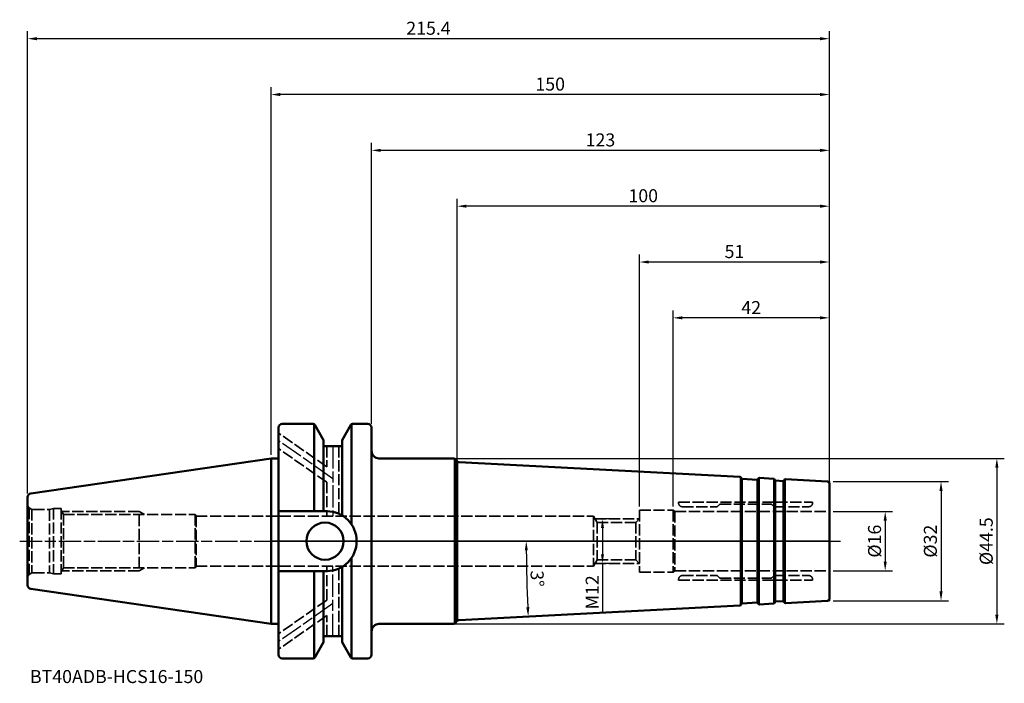
# Model space of a CAD drawing. Extents: x -68 to 197, y -38 to 140.
import ezdxf

# ---------------------------------------------------------------- set-up
doc = ezdxf.new("R2010")
doc.units = 0
doc.header["$PDMODE"] = 1
doc.linetypes.add('DASH', pattern=[3.75, 3, -0.75])
doc.linetypes.add('LONGDASH_DASH', pattern=[10.5, 6, -0.75, 3, -0.75])
for name, color, linetype, lineweight in [('1', 4, 'Continuous', 50), ('2', 7, 'Continuous', 25), ('3', 1, 'DASH', 35), ('4', 2, 'LONGDASH_DASH', 25), ('NOCUT', 7, 'Continuous', 25), ('SK1', 4, 'Continuous', 50), ('SK2', 7, 'Continuous', 25), ('SK3', 1, 'DASH', 35), ('SK4', 2, 'LONGDASH_DASH', 25), ('SK6', 5, 'Continuous', 35)]:
    doc.layers.add(name, color=color, linetype=linetype, lineweight=lineweight)
doc.styles.add('STANDARD 3.5 mm', font='monos.ttf', dxfattribs={"height": 3.5})
doc.dimstyles.new('AM_DIN', dxfattribs={"dimtxt": 3.5, "dimasz": 2.5, "dimexe": 2, "dimexo": 1, "dimgap": 1, "dimtad": 1, "dimdsep": 46, "dimtxsty": 'STANDARD 3.5 mm', "dimcen": 0.09, "dimadec": 0, "dimazin": 2, "dimtm": 1e-09, "dimtfac": 0.707107, "dimtmove": 0, "dimatfit": 3, "dimfxl": 1, "dimtolj": 1, "dimlwd": -1, "dimlwe": -1, "dimarcsym": 0})

# ---------------------------------------------------------------- blocks, each defined once
blk = doc.blocks.new('*D46')
at = {"layer": 'DEFPOINTS', "color": 0}
for p in [(150, 8), (150, -8), (165, -8)]:
    blk.add_point(p, dxfattribs=at)
at = {"layer": 'SK2', "color": 0}
for p, q in [((151, 8), (167, 8)), ((165, 5.5), (165, -5.5)), ((151, -8), (167, -8))]:
    blk.add_line(p, q, dxfattribs=at)
for points in [[(164.58, 5.5), (165.42, 5.5), (165, 8)], [(164.58, -5.5), (165.42, -5.5), (165, -8)]]:
    blk.add_solid(points, dxfattribs=at)
at = {"layer": 'SK2', "color": 0, "insert": (162.14, 0), "char_height": 3.5, "attachment_point": 5, "rotation": 90, "style": 'STANDARD 3.5 mm'}
blk.add_mtext('\\A1;%%c16', dxfattribs=at)
blk = doc.blocks.new('*D47')
at = {"layer": '2', "color": 0}
for p, q in [((151, 16), (182, 16)), ((180, 13.5), (180, -13.5)), ((151, -16), (182, -16))]:
    blk.add_line(p, q, dxfattribs=at)
for points in [[(179.58, 13.5), (180.42, 13.5), (180, 16)], [(179.58, -13.5), (180.42, -13.5), (180, -16)]]:
    blk.add_solid(points, dxfattribs=at)
at = {"layer": 'DEFPOINTS', "color": 0}
for p in [(150, 16), (150, -16), (180, -16)]:
    blk.add_point(p, dxfattribs=at)
at = {"layer": '2', "color": 0, "insert": (177.14, 0), "char_height": 3.5, "attachment_point": 5, "rotation": 90, "style": 'STANDARD 3.5 mm'}
blk.add_mtext('\\A1;%%c32', dxfattribs=at)
blk = doc.blocks.new('*D48')
at = {"layer": '2', "color": 0}
for p, q in [((45.8, 22.25), (197, 22.25)), ((195, 19.75), (195, -19.75)), ((45.8, -22.25), (197, -22.25))]:
    blk.add_line(p, q, dxfattribs=at)
for points in [[(194.58, 19.75), (195.42, 19.75), (195, 22.25)], [(194.58, -19.75), (195.42, -19.75), (195, -22.25)]]:
    blk.add_solid(points, dxfattribs=at)
at = {"layer": 'DEFPOINTS', "color": 0}
for p in [(44.8, 22.25), (44.8, -22.25), (195, -22.25)]:
    blk.add_point(p, dxfattribs=at)
at = {"layer": '2', "color": 0, "insert": (192.14, 0), "char_height": 3.5, "attachment_point": 5, "rotation": 90, "style": 'STANDARD 3.5 mm'}
blk.add_mtext('\\A1;%%c44.5', dxfattribs=at)
blk = doc.blocks.new('*D49')
at = {"layer": 'DEFPOINTS', "color": 0}
for p in [(108, 60), (108, 8.3), (150, 10)]:
    blk.add_point(p, dxfattribs=at)
at = {"layer": 'SK2', "color": 0}
for p, q in [((108, 9.3), (108, 62)), ((150, 11), (150, 62)), ((147.5, 60), (110.5, 60))]:
    blk.add_line(p, q, dxfattribs=at)
for points in [[(110.5, 60.42), (110.5, 59.58), (108, 60)], [(147.5, 60.42), (147.5, 59.58), (150, 60)]]:
    blk.add_solid(points, dxfattribs=at)
at = {"layer": 'SK2', "color": 0, "insert": (129, 62.76), "char_height": 3.5, "attachment_point": 5, "style": 'STANDARD 3.5 mm'}
blk.add_mtext('\\A1;42', dxfattribs=at)
blk = doc.blocks.new('*D50')
at = {"layer": '2', "color": 0}
for p, q in [((50, 16.91), (50, 92)), ((147.5, 90), (52.5, 90)), ((150, 11), (150, 92))]:
    blk.add_line(p, q, dxfattribs=at)
for points in [[(52.5, 90.42), (52.5, 89.58), (50, 90)], [(147.5, 90.42), (147.5, 89.58), (150, 90)]]:
    blk.add_solid(points, dxfattribs=at)
at = {"layer": 'DEFPOINTS', "color": 0}
for p in [(50, 90), (50, 15.91), (150, 10)]:
    blk.add_point(p, dxfattribs=at)
at = {"layer": '2', "color": 0, "insert": (100, 92.81), "char_height": 3.5, "attachment_point": 5, "style": 'STANDARD 3.5 mm'}
blk.add_mtext('\\A1;100', dxfattribs=at)
blk = doc.blocks.new('*D51')
at = {"layer": '2', "color": 0}
for p, q in [((27, 31.5), (27, 107)), ((150, 11), (150, 107)), ((147.5, 105), (29.5, 105))]:
    blk.add_line(p, q, dxfattribs=at)
for points in [[(29.5, 105.42), (29.5, 104.58), (27, 105)], [(147.5, 105.42), (147.5, 104.58), (150, 105)]]:
    blk.add_solid(points, dxfattribs=at)
at = {"layer": 'DEFPOINTS', "color": 0}
for p in [(27, 105), (27, 30.5), (150, 10)]:
    blk.add_point(p, dxfattribs=at)
at = {"layer": '2', "color": 0, "insert": (88.5, 107.81), "char_height": 3.5, "attachment_point": 5, "style": 'STANDARD 3.5 mm'}
blk.add_mtext('\\A1;123', dxfattribs=at)
blk = doc.blocks.new('*D52')
at = {"layer": '2', "color": 0}
for p, q in [((0, 23.23), (0, 122)), ((150, 11), (150, 122)), ((147.5, 120), (2.5, 120))]:
    blk.add_line(p, q, dxfattribs=at)
for points in [[(2.5, 120.42), (2.5, 119.58), (0, 120)], [(147.5, 120.42), (147.5, 119.58), (150, 120)]]:
    blk.add_solid(points, dxfattribs=at)
at = {"layer": 'DEFPOINTS', "color": 0}
for p in [(0, 120), (0, 22.23), (150, 10)]:
    blk.add_point(p, dxfattribs=at)
at = {"layer": '2', "color": 0, "insert": (75, 122.81), "char_height": 3.5, "attachment_point": 5, "style": 'STANDARD 3.5 mm'}
blk.add_mtext('\\A1;150', dxfattribs=at)
blk = doc.blocks.new('*D53')
at = {"layer": 'DEFPOINTS', "color": 0}
for p in [(-65.4, 135), (-65.4, 11.82), (150, 10)]:
    blk.add_point(p, dxfattribs=at)
at = {"layer": 'SK2', "color": 0}
for p, q in [((-65.4, 12.82), (-65.4, 137)), ((147.5, 135), (-62.9, 135)), ((150, 11), (150, 137))]:
    blk.add_line(p, q, dxfattribs=at)
for points in [[(-62.9, 135.42), (-62.9, 134.58), (-65.4, 135)], [(147.5, 135.42), (147.5, 134.58), (150, 135)]]:
    blk.add_solid(points, dxfattribs=at)
at = {"layer": 'SK2', "color": 0, "insert": (42.3, 137.81), "char_height": 3.5, "attachment_point": 5, "style": 'STANDARD 3.5 mm'}
blk.add_mtext('\\A1;215.4', dxfattribs=at)
blk = doc.blocks.new('*D54')
at = {"layer": 'DEFPOINTS', "color": 0}
for p in [(99, 75), (99, 8.3), (150, 10)]:
    blk.add_point(p, dxfattribs=at)
at = {"layer": 'SK2', "color": 0}
for p, q in [((99, 9.3), (99, 77)), ((150, 11), (150, 77)), ((147.5, 75), (101.5, 75))]:
    blk.add_line(p, q, dxfattribs=at)
for points in [[(101.5, 75.42), (101.5, 74.58), (99, 75)], [(147.5, 75.42), (147.5, 74.58), (150, 75)]]:
    blk.add_solid(points, dxfattribs=at)
at = {"layer": 'SK2', "color": 0, "insert": (124.5, 77.81), "char_height": 3.5, "attachment_point": 5, "style": 'STANDARD 3.5 mm'}
blk.add_mtext('\\A1;51', dxfattribs=at)
blk = doc.blocks.new('*D55')
at = {"layer": 'DEFPOINTS', "color": 0}
for p in [(92.99, 6), (89.05, -6), (92.99, -6)]:
    blk.add_point(p, dxfattribs=at)
at = {"layer": 'SK2', "color": 0}
for p, q in [((91.99, 6), (87.05, 6)), ((89.05, 3.5), (89.05, -3.5)), ((91.99, -6), (87.05, -6)), ((89.05, -6), (89.05, -19))]:
    blk.add_line(p, q, dxfattribs=at)
for points in [[(88.63, 3.5), (89.46, 3.5), (89.05, 6)], [(88.63, -3.5), (89.46, -3.5), (89.05, -6)]]:
    blk.add_solid(points, dxfattribs=at)
at = {"layer": 'SK2', "color": 0, "insert": (86.28, -13.75), "char_height": 3.5, "attachment_point": 5, "rotation": 90, "style": 'STANDARD 3.5 mm'}
blk.add_mtext('\\A1;M12', dxfattribs=at)
blk = doc.blocks.new('*D56')
at = {"layer": 'DEFPOINTS', "color": 0}
for p in [(153, 0), (0, 0), (68.63, -6.75), (125.98, -17.26), (50.54, -21.21)]:
    blk.add_point(p, dxfattribs=at)
at = {"layer": 'SK2', "color": 0}
blk.add_arc((455.3, 0), 386.72, 180.3704, 182.6296, dxfattribs=at)
for points in [[(68.17, -2.5), (69, -2.5), (68.57, 0)], [(69.4, -17.72), (68.57, -17.76), (69.1, -20.24)]]:
    blk.add_solid(points, dxfattribs=at)
at = {"layer": 'SK2', "color": 0, "insert": (71.52, -10.05), "char_height": 3.5, "attachment_point": 5, "rotation": 271.5, "style": 'STANDARD 3.5 mm'}
blk.add_mtext('\\A1;3°', dxfattribs=at)

msp = doc.modelspace()

# ---------------------------------------------------------------- linework, layer by layer
at = {"layer": '1'}
for p, q in [((2, 30.5), (2, -30.5)), ((11.311, 31.5), (3, 31.5)), ((11.6, 31.408), (11.6, 8.05)), ((14.1, 27.17), (11.744, 31.25)), ((19.1, 27.17), (21.456, 31.25)), ((21.6, 31.408), (21.6, 4.537)), ((26, 31.5), (21.889, 31.5)), ((27, -30.5), (27, 30.5)), ((14.1, 27.17), (14.1, 8.05)), ((19.1, 27.17), (19.1, 6.898)), ((19.1, 25.5), (14.1, 25.5)), ((0, -22.225), (0, 22.225)), ((0, 22.225), (2, 22.225)), ((29, 22.25), (48.84, 22.25)), ((49.417, -22.066), (49.417, 22.066)), ((49.729, 21.711), (49.706, 21.75)), ((50, -21.407), (50, 21.407)), ((125.977, 17.259), (50.542, 21.212)), ((126.208, -17.171), (126.208, 17.171)), ((126.418, 16.835), (126.313, 17.041)), ((126.47, -16.771), (126.47, 16.771)), ((126.585, 16.726), (130.58, 16.517)), ((130.695, -16.546), (130.695, 16.546)), ((130.758, 16.608), (130.884, 16.802)), ((131.01, -16.924), (131.01, 16.924)), ((131.24, 16.983), (134.965, 16.788)), ((135.196, -16.699), (135.196, 16.699)), ((135.405, 16.364), (135.3, 16.57)), ((135.458, -16.3), (135.458, 16.3)), ((135.573, 16.255), (137.57, 16.151)), ((137.686, -16.18), (137.686, 16.18)), ((137.748, 16.242), (137.874, 16.435)), ((138, -16.558), (138, 16.558)), ((149.526, 16.025), (138.231, 16.617)), ((150, 0), (150, 15.526)), ((14.95, 8.05), (2, 8.05)), ((150, 0), (150, -15.526)), ((21.6, -31.408), (21.6, -4.537)), ((19.1, -27.17), (19.1, -6.898)), ((14.95, -8.05), (2, -8.05)), ((11.6, -31.408), (11.6, -8.05)), ((14.1, -27.17), (14.1, -8.05)), ((125.977, -17.259), (50.542, -21.212)), ((126.418, -16.835), (126.313, -17.041)), ((126.585, -16.726), (130.58, -16.517)), ((130.758, -16.608), (130.884, -16.802)), ((131.24, -16.983), (134.965, -16.788)), ((135.405, -16.364), (135.3, -16.57)), ((135.573, -16.255), (137.57, -16.151)), ((137.748, -16.242), (137.874, -16.435)), ((138.22, -16.617), (149.526, -16.025)), ((0, -22.225), (2, -22.225)), ((29, -22.25), (48.84, -22.25)), ((49.729, -21.711), (49.706, -21.75)), ((19.1, -25.5), (14.1, -25.5)), ((14.1, -27.17), (11.744, -31.25)), ((19.1, -27.17), (21.456, -31.25)), ((11.311, -31.5), (3, -31.5)), ((26, -31.5), (21.889, -31.5))]:
    msp.add_line(p, q, dxfattribs=at)
at = {"layer": '1', "ltscale": 10}
msp.add_line((14.5, -25.5), (14.5, -25.375), dxfattribs=at)
at = {"layer": '1'}
msp.add_circle((14.5, 0), 5, dxfattribs=at)
for centre, radius, start, end in [((3, 30.5), 1, 90, 180), ((11.311, 31), 0.5, 30, 90), ((21.889, 31), 0.5, 90, 150), ((26, 30.5), 1, 0, 90), ((29, 24.25), 2, 180, 270), ((48.84, 21.25), 1, 30, 90), ((50.595, 22.211), 1, 210, 267), ((125.956, 16.86), 0.4, 27, 87), ((126.596, 16.926), 0.2, 207, 267), ((130.59, 16.717), 0.2, 267, 327), ((131.219, 16.584), 0.4, 87, 147), ((134.944, 16.389), 0.4, 27, 87), ((135.583, 16.455), 0.2, 207, 267), ((137.581, 16.35), 0.2, 267, 327), ((138.21, 16.217), 0.4, 87, 147), ((149.5, 15.526), 0.5, 0, 87), ((14.95, 0), 8.05, 270, 90), ((149.5, -15.526), 0.5, 272.99932, 0), ((125.956, -16.86), 0.4, 273, 333), ((126.596, -16.926), 0.2, 93, 153), ((130.59, -16.717), 0.2, 33, 93), ((131.219, -16.584), 0.4, 213, 273), ((134.944, -16.389), 0.4, 273, 333), ((135.583, -16.455), 0.2, 93, 153), ((137.581, -16.35), 0.2, 33, 93), ((138.21, -16.217), 0.4, 213, 273), ((29, -24.25), 2, 90, 180), ((48.84, -21.25), 1, 270, 330), ((50.595, -22.211), 1, 93, 150), ((3, -30.5), 1, 180, 270), ((11.311, -31), 0.5, 270, 330), ((21.889, -31), 0.5, 210, 270), ((26, -30.5), 1, 270, 0)]:
    msp.add_arc(centre, radius, start, end, dxfattribs=at)
at = {"layer": '3'}
for p, q in [((149.526, 16.025), (150, 16)), ((150, 15.526), (150, 16)), ((150, -15.526), (150, -16)), ((149.526, -16.025), (150, -16))]:
    msp.add_line(p, q, dxfattribs=at)
at = {"layer": '4'}
msp.add_line((0, 0), (153, 0), dxfattribs=at)
at = {"layer": 'NOCUT'}
msp.add_lwpolyline([(126.313, 17.041), (126.418, 16.835), (126.418, 16.835, 0.2679492), (126.585, 16.726), (126.585, 16.726), (130.58, 16.517), (130.58, 16.517, 0.2679492), (130.758, 16.608), (130.758, 16.608), (130.884, 16.802), (130.884, 16.802, -0.2679492), (131.24, 16.983), (131.24, 16.983), (134.965, 16.788), (134.965, 16.788, -0.2679492), (135.3, 16.57), (135.3, 16.57), (135.405, 16.364), (135.405, 16.364, 0.2679492), (135.573, 16.255), (135.573, 16.255), (137.57, 16.151), (137.57, 16.151, 0.2679492), (137.748, 16.242), (137.748, 16.242), (137.874, 16.435), (137.874, 16.435, -0.2679492), (138.231, 16.617), (138.231, 16.617), (149.526, 16.025), (149.526, 16.025, -0.3989595), (150, 15.526), (150, 15.526), (150, 0), (150, 0), (0, 0), (0, 0), (0, 22.225), (0, 22.225), (2, 22.225), (2, 22.225), (2, 30.5), (2, 30.5, -0.4142136), (3, 31.5), (3, 31.5), (11.311, 31.5), (11.311, 31.5, -0.2679492), (11.744, 31.25), (11.744, 31.25), (14.1, 27.17), (14.1, 27.17), (14.1, 25.5), (14.1, 25.5), (19.1, 25.5), (19.1, 25.5), (19.1, 27.17), (19.1, 27.17), (21.456, 31.25), (21.456, 31.25, -0.2679492), (21.889, 31.5), (21.889, 31.5), (26, 31.5), (26, 31.5, -0.4142136), (27, 30.5), (27, 30.5), (27, 24.25), (27, 24.25, 0.4142136), (29, 22.25), (29, 22.25), (48.84, 22.25), (48.84, 22.25, -0.2679492), (49.706, 21.75), (49.706, 21.75), (49.729, 21.711), (49.729, 21.711, 0.2539676), (50.542, 21.212), (50.542, 21.212), (125.977, 17.259), (125.977, 17.259, -0.1582442), (126.208, 17.171)], format="xyb", close=True, dxfattribs=at)
at = {"layer": 'SK1'}
for p, q in [((0, 22.225), (-64.544, 12.812)), ((-65.4, 11.823), (-65.4, -11.823)), ((0, -22.225), (-64.544, -12.812))]:
    msp.add_line(p, q, dxfattribs=at)
for centre, start, end in [((-64.4, 11.823), 98.29714, 180), ((-64.4, -11.823), 180, 261.70286)]:
    msp.add_arc(centre, 1, start, end, dxfattribs=at)
at = {"layer": 'SK3'}
for p, q in [((14.95, 20.008), (2, 29.075)), ((14.95, 15.857), (2, 24.925)), ((14.95, 25.5), (14.95, 20.008)), ((18.25, 25.5), (18.25, 6.75)), ((14.95, 15.857), (14.95, 6.75)), ((-64.961, 8.939), (-64.288, 8.551)), ((-64.961, 8.939), (-64.961, -8.939)), ((-64.288, 8.551), (-64.288, -8.551)), ((-63.9, 8.5), (-59.52, 8.5)), ((-58.4, 8.8), (-59.52, 8.5)), ((-59.52, 8.5), (-59.52, -8.5)), ((-58.4, 8.8), (-56.4, 8.8)), ((-58.4, 8.8), (-58.4, -8.8)), ((-56.4, 8.8), (-56.4, -8.8)), ((-56.4, 8.269), (-55.787, 7.2)), ((-35.4, 8), (-56.246, 8)), ((-35.4, -7.2), (-35.4, 8)), ((99, 8.3), (99, -8.3)), ((99, 8.3), (108, 8.3)), ((108, 8.3), (108, -8.3)), ((108, 8.3), (108.52, 8)), ((108.52, 8), (150, 8)), ((108.52, 8), (108.52, -8)), ((109.5, 10.5), (145.5, 10.5)), ((109.5, 10.5), (109.5, 10.25)), ((110.5, 9.25), (119.767, 9.25)), ((120.441, 9.841), (119.909, 9.309)), ((120.583, 9.9), (134.417, 9.9)), ((135.233, 9.25), (144.5, 9.25)), ((145.5, 10.5), (145.5, 10.25)), ((-55.787, 7.2), (-20.4, 7.2)), ((-55.787, 7.2), (-55.787, -7.2)), ((-20.4, 7.2), (-20.4, -7.2)), ((-20.137, 6.75), (86.6, 6.75)), ((-20.137, 6.75), (-20.137, -6.75)), ((86.6, 6.75), (87.581, 5.05)), ((86.6, 6.75), (86.6, -6.75)), ((87.033, 6), (98.95, 6)), ((98, 5.05), (99, 6.05)), ((87.581, 5.05), (98, 5.05)), ((87.581, 5.05), (87.581, -5.05)), ((98, 5.05), (98, -5.05)), ((86.6, -6.75), (87.581, -5.05)), ((87.581, -5.05), (98, -5.05)), ((98, -5.05), (99, -6.05)), ((-56.4, -8.269), (-55.787, -7.2)), ((-55.787, -7.2), (-20.4, -7.2)), ((-35.4, -8), (-34.014, -7.2)), ((-20.4, -7.2), (-20.137, -6.75)), ((-20.137, -6.75), (86.6, -6.75)), ((14.95, -15.857), (14.95, -6.75)), ((18.25, -25.5), (18.25, -6.75)), ((87.033, -6), (98.95, -6)), ((-64.961, -8.939), (-64.288, -8.551)), ((-63.9, -8.5), (-59.52, -8.5)), ((-58.4, -8.8), (-59.52, -8.5)), ((-58.4, -8.8), (-56.4, -8.8)), ((-35.4, -8), (-56.246, -8)), ((99, -8.3), (108, -8.3)), ((108, -8.3), (108.52, -8)), ((108.52, -8), (150, -8)), ((109.5, -10.5), (109.5, -10.25)), ((109.5, -10.5), (145.5, -10.5)), ((110.5, -9.25), (119.767, -9.25)), ((120.441, -9.841), (119.909, -9.309)), ((120.583, -9.9), (134.417, -9.9)), ((134.559, -9.841), (135.091, -9.309)), ((135.233, -9.25), (144.5, -9.25)), ((14.95, -15.857), (2, -24.925)), ((14.95, -20.008), (2, -29.075)), ((14.95, -25.5), (14.95, -20.008))]:
    msp.add_line(p, q, dxfattribs=at)
at = {"layer": 'SK3', "ltscale": 10}
for p, q in [((-35.4, 8), (-34.014, 7.2)), ((134.559, 9.841), (135.091, 9.309)), ((-20.4, 7.2), (-20.137, 6.75)), ((145.5, -10.5), (145.5, -10.25))]:
    msp.add_line(p, q, dxfattribs=at)
at = {"layer": 'SK3'}
for centre, radius, start, end in [((-63.9, 10), 1.5, 180, 224.99999), ((-63.9, 10), 1.5, 255.00001, 269.99998), ((110.5, 10.25), 1, 180, 270), ((119.767, 9.45), 0.2, 270, 315), ((120.583, 9.7), 0.2, 90, 135), ((144.5, 10.25), 1, 270, 0), ((-63.9, -10), 1.5, 135.00001, 180), ((-63.9, -10), 1.5, 90.00002, 104.99999), ((110.5, -10.25), 1, 90, 180), ((119.767, -9.45), 0.2, 45, 90), ((120.583, -9.7), 0.2, 225, 270), ((134.417, -9.7), 0.2, 270, 315), ((144.5, -10.25), 1, 0, 90)]:
    msp.add_arc(centre, radius, start, end, dxfattribs=at)
at = {"layer": 'SK3', "ltscale": 10}
for centre, start, end in [((134.417, 9.7), 45, 90), ((135.233, 9.45), 225, 270), ((135.233, -9.45), 90, 135)]:
    msp.add_arc(centre, 0.2, start, end, dxfattribs=at)
at = {"layer": 'SK4'}
for p, q in [((16.6, 16.777), (2, 27)), ((16.6, 25.5), (16.6, 6.75)), ((-67.522, 0), (153, 0)), ((16.6, -25.5), (16.6, -6.75)), ((16.6, -16.777), (2, -27))]:
    msp.add_line(p, q, dxfattribs=at)

# ---------------------------------------------------------------- texts
at = {"layer": 'SK6', "insert": (-64.762, -34.63), "char_height": 3.5, "attachment_point": 1, "style": 'STANDARD 3.5 mm'}
msp.add_mtext_dynamic_manual_height_columns('BT40ADB-HCS16-150', width=78.9858, gutter_width=25, heights=[0], dxfattribs=at)

# ---------------------------------------------------------------- dimensions: what is measured, and where the dimension line sits
at = {"layer": '2'}
for base, p2, picture, middle in [((0, 120), (0, 22.225), '*D52', (75, 120)), ((27, 105), (27, 30.5), '*D51', (88.5, 105)), ((50, 90), (50, 15.905), '*D50', (100, 90))]:
    dim = msp.add_linear_dim(base=base, p1=(150, 10), p2=p2, dimstyle='AM_DIN', override={"dimtol": 0, "dimlim": 0, "dimtp": 0, "dimtm": 1e-09, "dimtfac": 0.707107, "dimtdec": 2, "dimtolj": 1, "dimtzin": 8}, dxfattribs=at)
    dim.commit()
    dim.dimension.update_dxf_attribs({"geometry": picture, "text_midpoint": middle, "dimtype": 160})
for base, p1, p2, picture, middle in [((195, -22.25), (44.799, 22.25), (44.799, -22.25), '*D48', (195, 0)), ((180, -16), (150, 16), (150, -16), '*D47', (180, 0))]:
    dim = msp.add_linear_dim(base=base, p1=p1, p2=p2, angle=90, text='%%c<>', dimstyle='AM_DIN', override={"dimtol": 0, "dimlim": 0, "dimtp": 0, "dimtm": 1e-09, "dimtfac": 0.707107, "dimtdec": 2, "dimtolj": 1, "dimtzin": 8}, dxfattribs=at)
    dim.commit()
    dim.dimension.update_dxf_attribs({"geometry": picture, "text_midpoint": middle, "dimtype": 160})
at = {"layer": 'SK2'}
for base, p2, picture, middle in [((-65.4, 135), (-65.4, 11.823), '*D53', (42.3, 135)), ((99, 75), (99, 8.3), '*D54', (124.5, 75))]:
    dim = msp.add_linear_dim(base=base, p1=(150, 10), p2=p2, dimstyle='AM_DIN', override={"dimtol": 0, "dimlim": 0, "dimtp": 0, "dimtm": 1e-09, "dimtfac": 0.707107, "dimtdec": 2, "dimtolj": 1, "dimtzin": 8}, dxfattribs=at)
    dim.commit()
    dim.dimension.update_dxf_attribs({"geometry": picture, "text_midpoint": middle, "dimtype": 160})
dim = msp.add_linear_dim(base=(108, 60), p1=(150, 10), p2=(108, 8.3), dimstyle='AM_DIN', override={"dimtol": 0, "dimlim": 0, "dimtp": 0, "dimtm": 1e-09, "dimtfac": 0.707107, "dimtdec": 2, "dimtolj": 1, "dimtzin": 8}, dxfattribs=at)
dim.commit()
dim.dimension.update_dxf_attribs({"geometry": '*D49', "text_midpoint": (129, 62.761)})
for base, p1, p2, text, picture, middle in [((165, -8), (150, 8), (150, -8), '%%c<>', '*D46', (165, 0)), ((89.045, -6), (92.992, 6), (92.992, -6), 'M<>', '*D55', (89.045, -13.75))]:
    dim = msp.add_linear_dim(base=base, p1=p1, p2=p2, angle=90, text=text, dimstyle='AM_DIN', override={"dimtol": 0, "dimlim": 0, "dimtp": 0, "dimtm": 1e-09, "dimtfac": 0.707107, "dimtdec": 2, "dimtolj": 1, "dimtzin": 8}, dxfattribs=at)
    dim.commit()
    dim.dimension.update_dxf_attribs({"geometry": picture, "text_midpoint": middle, "dimtype": 160})
dim = msp.add_angular_dim_2l(base=(68.634, -6.749), line1=((0, 0), (153, 0)), line2=((125.977, -17.259), (50.542, -21.212)), dimstyle='AM_DIN', override={"dimtol": 0, "dimlim": 0, "dimtp": 0, "dimtm": 1e-09, "dimtfac": 0.707107, "dimtdec": 2, "dimtolj": 1, "dimtzin": 8}, dxfattribs=at)
dim.commit()
dim.dimension.update_dxf_attribs({"geometry": '*D56', "text_midpoint": (71.518, -10.05)})

doc.saveas('drawing.dxf')
